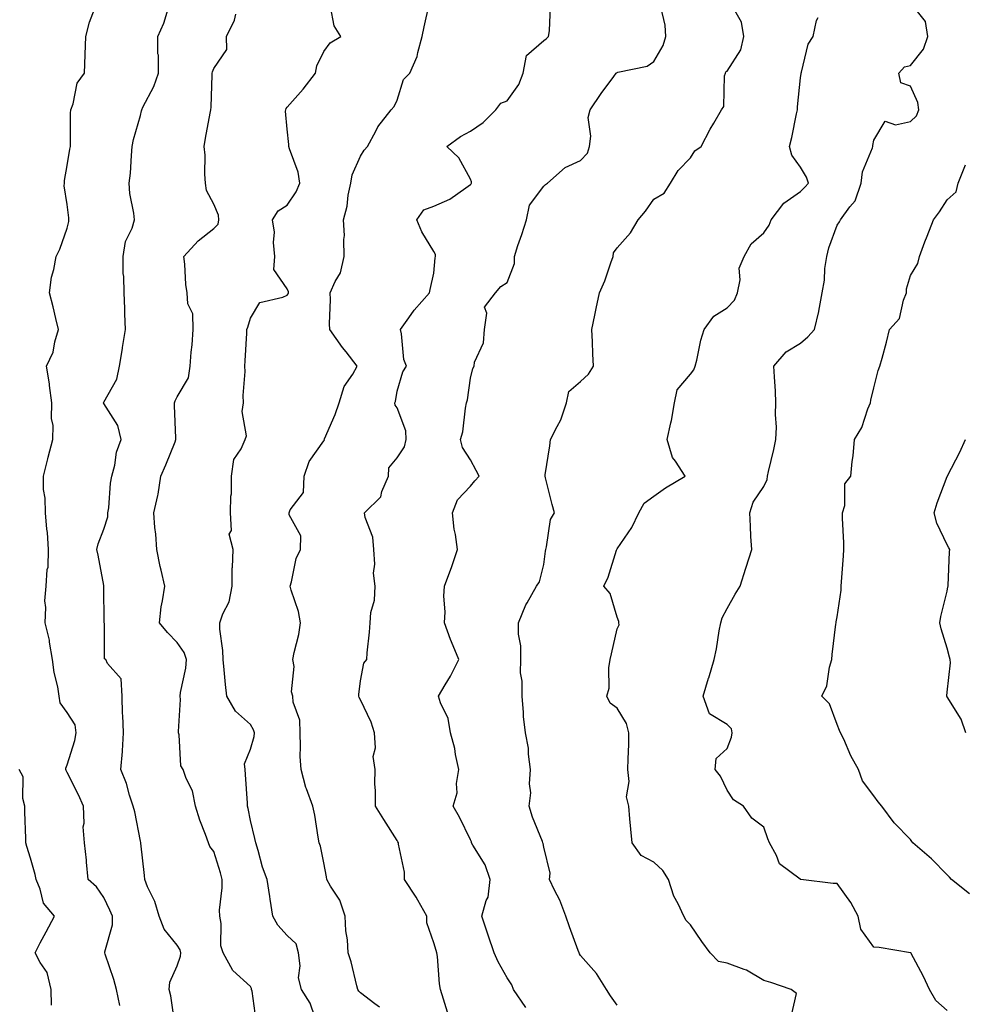
# Model space of a CAD drawing. Units: inches. Extents: x 1039763 to 1042403, y 7218698 to 7221338.
# Drawn here: x 1040085 to 1040343, y 7220518 to 7220786 of the extents above; entities that cross this region are included whole.
import ezdxf

# ---------------------------------------------------------------- set-up
doc = ezdxf.new("R2010")
doc.units = ezdxf.units.IN
doc.header["$MEASUREMENT"] = 0
doc.layers.add('Contour_10397218', color=7, linetype='Continuous', true_color=0xde8826)

msp = doc.modelspace()

# ---------------------------------------------------------------- linework, layer by layer
at = {"layer": 'Contour_10397218'}
for points in [[(1040338.05, 7220516.14, 2879), (1040334.98, 7220518.85, 2879), (1040333.21, 7220521.92, 2879), (1040331.59, 7220525.46, 2879), (1040328.09, 7220531.88, 2879), (1040328.07, 7220531.92, 2879), (1040328.07, 7220531.94, 2879), (1040328.03, 7220531.94, 2879), (1040319.48, 7220533.35, 2879), (1040318.05, 7220533.42, 2879), (1040314.5, 7220538.37, 2879), (1040313.79, 7220541.92, 2879), (1040311.76, 7220545.63, 2879), (1040308.05, 7220550.83, 2879), (1040306.96, 7220550.83, 2879), (1040298.15, 7220551.92, 2879), (1040298.07, 7220551.94, 2879), (1040298.05, 7220551.94, 2879), (1040297.97, 7220552, 2879), (1040292.33, 7220556.2, 2879), (1040291.51, 7220558.46, 2879), (1040289.59, 7220561.92, 2879), (1040289.16, 7220563.03, 2879), (1040288.05, 7220566.14, 2879), (1040284.77, 7220568.64, 2879), (1040282.5, 7220571.92, 2879), (1040279.81, 7220573.68, 2879), (1040278.05, 7220576.28, 2879), (1040276.21, 7220580.08, 2879), (1040274.75, 7220581.92, 2879), (1040275.02, 7220584.95, 2879), (1040278.05, 7220587.64, 2879), (1040279.24, 7220590.73, 2879), (1040279.4, 7220591.92, 2879), (1040279.18, 7220593.05, 2879), (1040278.05, 7220594.19, 2879), (1040273.23, 7220597.1, 2879), (1040271.51, 7220601.92, 2879), (1040272.97, 7220606.84, 2879), (1040273.01, 7220606.96, 2879), (1040274.48, 7220611.92, 2879), (1040275.16, 7220614.81, 2879), (1040275.84, 7220619.71, 2879), (1040276.29, 7220621.92, 2879), (1040276.72, 7220623.25, 2879), (1040278.05, 7220625.87, 2879), (1040280.26, 7220629.71, 2879), (1040281.57, 7220631.92, 2879), (1040283.13, 7220636.84, 2879), (1040283.21, 7220637.08, 2879), (1040284.73, 7220641.92, 2879), (1040284.53, 7220645.44, 2879), (1040284.42, 7220648.29, 2879), (1040284.2, 7220651.92, 2879), (1040285.14, 7220654.83, 2879), (1040288.05, 7220659.15, 2879), (1040288.93, 7220661.04, 2879), (1040289.05, 7220661.92, 2879), (1040289.34, 7220663.21, 2879), (1040290.73, 7220669.24, 2879), (1040291.31, 7220671.92, 2879), (1040291.45, 7220675.32, 2879), (1040291.19, 7220678.78, 2879), (1040291.35, 7220681.92, 2879), (1040291.25, 7220685.12, 2879), (1040290.9, 7220689.07, 2879), (1040290.8, 7220691.92, 2879), (1040294.14, 7220695.83, 2879), (1040298.05, 7220698.21, 2879), (1040300, 7220699.97, 2879), (1040301.82, 7220701.92, 2879), (1040303.03, 7220706.9, 2879), (1040303.05, 7220706.92, 2879), (1040303.97, 7220711.92, 2879), (1040304.57, 7220715.4, 2879), (1040304.71, 7220718.58, 2879), (1040305.18, 7220721.92, 2879), (1040305.73, 7220724.24, 2879), (1040308.05, 7220730.42, 2879), (1040308.64, 7220731.33, 2879), (1040308.95, 7220731.92, 2879), (1040311.51, 7220735.38, 2879), (1040312.91, 7220737.06, 2879), (1040314.61, 7220741.92, 2879), (1040314.96, 7220745.01, 2879), (1040317.66, 7220751.53, 2879), (1040317.74, 7220751.92, 2879), (1040317.8, 7220752.17, 2879), (1040318.05, 7220753.6, 2879), (1040321.16, 7220758.81, 2879), (1040323.93, 7220757.8, 2879), (1040328.05, 7220758.72, 2879), (1040329.71, 7220760.26, 2879), (1040330.3, 7220761.92, 2879), (1040330.06, 7220763.93, 2879), (1040328.05, 7220768.35, 2879), (1040325.41, 7220769.28, 2879), (1040324.87, 7220771.92, 2879), (1040326.37, 7220773.6, 2879), (1040328.05, 7220773.95, 2879), (1040331.53, 7220778.44, 2879), (1040332.74, 7220781.92, 2879), (1040332.09, 7220785.96, 2879), (1040328.05, 7220791.12, 2879)], [(1040112.44, 7220517.53, 2888), (1040111.49, 7220521.92, 2888), (1040110.76, 7220524.63, 2888), (1040108.44, 7220531.53, 2888), (1040108.32, 7220531.92, 2888), (1040108.34, 7220532.21, 2888), (1040110.41, 7220539.56, 2888), (1040110.47, 7220541.92, 2888), (1040109.71, 7220543.58, 2888), (1040108.05, 7220546.98, 2888), (1040106.06, 7220549.93, 2888), (1040103.83, 7220551.92, 2888), (1040103.36, 7220556.61, 2888), (1040103.34, 7220557.21, 2888), (1040102.78, 7220561.92, 2888), (1040102.39, 7220566.26, 2888), (1040102.7, 7220567.27, 2888), (1040102.5, 7220571.92, 2888), (1040101.16, 7220575.03, 2888), (1040098.05, 7220581.14, 2888), (1040097.78, 7220581.65, 2888), (1040097.72, 7220581.92, 2888), (1040097.7, 7220582.27, 2888), (1040098.05, 7220583.15, 2888), (1040100.14, 7220589.83, 2888), (1040100.57, 7220591.92, 2888), (1040100.26, 7220594.13, 2888), (1040098.05, 7220597.49, 2888), (1040096.19, 7220600.06, 2888), (1040095.9, 7220601.92, 2888), (1040095.49, 7220604.48, 2888), (1040094.51, 7220608.38, 2888), (1040094.07, 7220611.92, 2888), (1040093.28, 7220616.69, 2888), (1040093.3, 7220617.17, 2888), (1040092.05, 7220621.92, 2888), (1040092.27, 7220626.14, 2888), (1040092.01, 7220627.96, 2888), (1040092.33, 7220631.92, 2888), (1040092.6, 7220636.47, 2888), (1040092.85, 7220637.12, 2888), (1040092.99, 7220641.92, 2888), (1040092.7, 7220646.57, 2888), (1040092.5, 7220647.47, 2888), (1040092.13, 7220651.92, 2888), (1040092.07, 7220655.94, 2888), (1040091.66, 7220658.31, 2888), (1040091.62, 7220661.92, 2888), (1040092.76, 7220666.63, 2888), (1040092.85, 7220667.12, 2888), (1040094.14, 7220671.92, 2888), (1040094.24, 7220675.73, 2888), (1040093.79, 7220677.66, 2888), (1040093.87, 7220681.92, 2888), (1040093.28, 7220686.69, 2888), (1040093.3, 7220687.17, 2888), (1040092.41, 7220691.92, 2888), (1040094.22, 7220695.75, 2888), (1040094.69, 7220698.56, 2888), (1040095.75, 7220701.92, 2888), (1040094.98, 7220704.99, 2888), (1040094.24, 7220708.11, 2888), (1040093.26, 7220711.92, 2888), (1040093.77, 7220716.2, 2888), (1040094.48, 7220718.35, 2888), (1040095.1, 7220721.92, 2888), (1040096.06, 7220723.91, 2888), (1040098.05, 7220729.56, 2888), (1040098.52, 7220731.45, 2888), (1040098.56, 7220731.92, 2888), (1040098.54, 7220732.41, 2888), (1040098.05, 7220736.04, 2888), (1040097.29, 7220741.16, 2888), (1040097.33, 7220741.92, 2888), (1040097.37, 7220742.6, 2888), (1040098.05, 7220746.72, 2888), (1040098.83, 7220751.14, 2888), (1040098.95, 7220751.92, 2888), (1040098.99, 7220752.86, 2888), (1040099.01, 7220760.96, 2888), (1040099.05, 7220761.92, 2888), (1040099.67, 7220763.54, 2888), (1040100.84, 7220769.13, 2888), (1040102.78, 7220771.92, 2888), (1040102.99, 7220776.86, 2888), (1040103.01, 7220776.96, 2888), (1040103.13, 7220781.92, 2888), (1040104.18, 7220785.79, 2888), (1040105.49, 7220789.36, 2888)], [(1040127.42, 7220512.55, 2887), (1040126.31, 7220520.18, 2887), (1040125.88, 7220521.92, 2887), (1040126.1, 7220523.87, 2887), (1040128.05, 7220528.33, 2887), (1040129.01, 7220530.96, 2887), (1040129.09, 7220531.92, 2887), (1040128.89, 7220532.76, 2887), (1040128.05, 7220533.97, 2887), (1040124.53, 7220538.4, 2887), (1040123.15, 7220541.92, 2887), (1040122, 7220545.87, 2887), (1040120.02, 7220549.95, 2887), (1040119.24, 7220551.92, 2887), (1040119.12, 7220552.99, 2887), (1040118.17, 7220561.8, 2887), (1040118.15, 7220561.92, 2887), (1040118.13, 7220562, 2887), (1040118.05, 7220562.35, 2887), (1040116.49, 7220570.36, 2887), (1040116.06, 7220571.92, 2887), (1040115.08, 7220574.89, 2887), (1040114.24, 7220578.11, 2887), (1040112.74, 7220581.92, 2887), (1040113.13, 7220586.84, 2887), (1040113.13, 7220587, 2887), (1040113.44, 7220591.92, 2887), (1040113.26, 7220596.71, 2887), (1040113.19, 7220597.06, 2887), (1040113.07, 7220601.92, 2887), (1040112.82, 7220606.69, 2887), (1040109.09, 7220610.88, 2887), (1040108.62, 7220611.92, 2887), (1040108.23, 7220612.1, 2887), (1040108.21, 7220621.76, 2887), (1040108.15, 7220621.92, 2887), (1040108.15, 7220622.02, 2887), (1040108.09, 7220631.88, 2887), (1040108.09, 7220631.96, 2887), (1040108.05, 7220632.12, 2887), (1040106.53, 7220640.4, 2887), (1040106.17, 7220641.92, 2887), (1040106.49, 7220643.48, 2887), (1040108.05, 7220647.51, 2887), (1040109.12, 7220650.85, 2887), (1040109.2, 7220651.92, 2887), (1040109.42, 7220653.29, 2887), (1040109.92, 7220660.05, 2887), (1040110.28, 7220661.92, 2887), (1040111.06, 7220664.93, 2887), (1040111.49, 7220668.48, 2887), (1040112.82, 7220671.92, 2887), (1040111.92, 7220675.79, 2887), (1040108.05, 7220681.74, 2887), (1040108.01, 7220681.88, 2887), (1040107.99, 7220681.92, 2887), (1040107.99, 7220681.98, 2887), (1040108.05, 7220682.13, 2887), (1040111.59, 7220688.38, 2887), (1040112.31, 7220691.92, 2887), (1040113.15, 7220696.82, 2887), (1040113.19, 7220697.06, 2887), (1040113.95, 7220701.92, 2887), (1040113.77, 7220706.2, 2887), (1040113.83, 7220707.7, 2887), (1040113.62, 7220711.92, 2887), (1040113.52, 7220716.45, 2887), (1040113.38, 7220717.25, 2887), (1040113.3, 7220721.92, 2887), (1040113.99, 7220725.98, 2887), (1040115.76, 7220729.63, 2887), (1040116.43, 7220731.92, 2887), (1040116.29, 7220733.68, 2887), (1040115.18, 7220739.05, 2887), (1040115.02, 7220741.92, 2887), (1040115.34, 7220744.63, 2887), (1040115.57, 7220749.44, 2887), (1040115.84, 7220751.92, 2887), (1040116.19, 7220753.78, 2887), (1040118.05, 7220760.32, 2887), (1040118.38, 7220761.59, 2887), (1040118.44, 7220761.92, 2887), (1040118.73, 7220762.6, 2887), (1040121.74, 7220768.23, 2887), (1040122.95, 7220771.92, 2887), (1040122.95, 7220776.82, 2887), (1040122.84, 7220777.13, 2887), (1040122.82, 7220781.92, 2887), (1040124.44, 7220785.53, 2887), (1040125.57, 7220789.44, 2887)], [(1040165.57, 7220514.4, 2885), (1040164.32, 7220518.19, 2885), (1040162.01, 7220521.92, 2885), (1040161.17, 7220525.05, 2885), (1040161.62, 7220528.35, 2885), (1040161.12, 7220531.92, 2885), (1040160.47, 7220534.34, 2885), (1040158.05, 7220536.67, 2885), (1040155.55, 7220539.42, 2885), (1040154.12, 7220541.92, 2885), (1040153.44, 7220546.53, 2885), (1040153.38, 7220547.25, 2885), (1040152.62, 7220551.92, 2885), (1040151.37, 7220555.24, 2885), (1040150.16, 7220559.81, 2885), (1040149.5, 7220561.92, 2885), (1040149.24, 7220563.11, 2885), (1040148.05, 7220568.01, 2885), (1040147.39, 7220571.26, 2885), (1040147.25, 7220571.92, 2885), (1040147.21, 7220572.76, 2885), (1040146.66, 7220580.53, 2885), (1040146.6, 7220581.92, 2885), (1040146.47, 7220583.5, 2885), (1040148.05, 7220587.47, 2885), (1040149.05, 7220590.92, 2885), (1040149.18, 7220591.92, 2885), (1040148.89, 7220592.76, 2885), (1040148.05, 7220594.22, 2885), (1040143.99, 7220597.86, 2885), (1040141.64, 7220601.92, 2885), (1040141.27, 7220605.14, 2885), (1040140.9, 7220609.07, 2885), (1040140.59, 7220611.92, 2885), (1040140.51, 7220614.38, 2885), (1040139.73, 7220620.24, 2885), (1040139.69, 7220621.92, 2885), (1040140.49, 7220624.36, 2885), (1040142.27, 7220627.7, 2885), (1040143.03, 7220631.92, 2885), (1040143.07, 7220636.9, 2885), (1040143.17, 7220637.04, 2885), (1040143.38, 7220641.92, 2885), (1040142.27, 7220646.14, 2885), (1040142.85, 7220647.12, 2885), (1040142.64, 7220651.92, 2885), (1040142.66, 7220656.53, 2885), (1040142.84, 7220657.13, 2885), (1040142.85, 7220661.92, 2885), (1040143.48, 7220666.49, 2885), (1040145.55, 7220669.42, 2885), (1040146.57, 7220671.92, 2885), (1040147.01, 7220672.96, 2885), (1040145.76, 7220679.63, 2885), (1040146.16, 7220681.92, 2885), (1040146.06, 7220683.91, 2885), (1040146.62, 7220690.49, 2885), (1040146.53, 7220691.92, 2885), (1040146.57, 7220693.4, 2885), (1040147.07, 7220700.94, 2885), (1040147.09, 7220701.92, 2885), (1040147.37, 7220702.6, 2885), (1040148.05, 7220705.06, 2885), (1040150.65, 7220709.32, 2885), (1040156.88, 7220710.75, 2885), (1040158.05, 7220711.33, 2885), (1040158.3, 7220711.67, 2885), (1040158.38, 7220711.92, 2885), (1040158.4, 7220712.27, 2885), (1040158.05, 7220713.03, 2885), (1040154.44, 7220718.31, 2885), (1040154.71, 7220721.92, 2885), (1040154.32, 7220725.65, 2885), (1040154.65, 7220728.52, 2885), (1040154.07, 7220731.92, 2885), (1040155.61, 7220734.36, 2885), (1040158.05, 7220735.92, 2885), (1040160.47, 7220739.5, 2885), (1040161.47, 7220741.92, 2885), (1040161.02, 7220744.89, 2885), (1040158.69, 7220751.28, 2885), (1040158.56, 7220751.92, 2885), (1040158.52, 7220752.39, 2885), (1040158.05, 7220756.57, 2885), (1040157.64, 7220761.51, 2885), (1040157.66, 7220761.92, 2885), (1040157.76, 7220762.21, 2885), (1040158.05, 7220762.6, 2885), (1040162.41, 7220767.56, 2885), (1040165.82, 7220771.92, 2885), (1040166.12, 7220773.85, 2885), (1040168.05, 7220777.78, 2885), (1040169.79, 7220780.18, 2885), (1040172.68, 7220781.92, 2885), (1040170.92, 7220784.79, 2885), (1040169.91, 7220790.06, 2885)], [(1040183.25, 7220517.12, 2884), (1040181.96, 7220518.01, 2884), (1040178.05, 7220521, 2884), (1040177.58, 7220521.45, 2884), (1040177.37, 7220521.92, 2884), (1040177.09, 7220522.88, 2884), (1040175.55, 7220529.42, 2884), (1040174.73, 7220531.92, 2884), (1040174.53, 7220535.44, 2884), (1040174.07, 7220537.94, 2884), (1040173.91, 7220541.92, 2884), (1040172.41, 7220546.28, 2884), (1040169.89, 7220550.08, 2884), (1040168.87, 7220551.92, 2884), (1040168.79, 7220552.66, 2884), (1040168.05, 7220556.49, 2884), (1040167.17, 7220561.04, 2884), (1040166.8, 7220561.92, 2884), (1040166.47, 7220563.5, 2884), (1040165.61, 7220569.48, 2884), (1040165.02, 7220571.92, 2884), (1040163.36, 7220576.61, 2884), (1040163.17, 7220577.04, 2884), (1040161.84, 7220581.92, 2884), (1040161.6, 7220585.47, 2884), (1040161.74, 7220588.23, 2884), (1040161.57, 7220591.92, 2884), (1040161.47, 7220595.34, 2884), (1040159.71, 7220600.26, 2884), (1040159.63, 7220601.92, 2884), (1040159.26, 7220603.13, 2884), (1040159.94, 7220610.03, 2884), (1040159.65, 7220611.92, 2884), (1040160, 7220613.87, 2884), (1040161.25, 7220618.72, 2884), (1040161.74, 7220621.92, 2884), (1040161.17, 7220625.05, 2884), (1040159.16, 7220630.81, 2884), (1040158.89, 7220631.92, 2884), (1040159.28, 7220633.15, 2884), (1040160.53, 7220639.44, 2884), (1040161.68, 7220641.92, 2884), (1040161.76, 7220645.63, 2884), (1040158.6, 7220651.37, 2884), (1040158.64, 7220651.92, 2884), (1040158.85, 7220652.72, 2884), (1040162.5, 7220657.47, 2884), (1040162.72, 7220661.92, 2884), (1040164.05, 7220665.92, 2884), (1040168.05, 7220671.61, 2884), (1040168.21, 7220671.76, 2884), (1040168.19, 7220671.92, 2884), (1040168.28, 7220672.15, 2884), (1040171.16, 7220678.81, 2884), (1040172.21, 7220681.92, 2884), (1040173.58, 7220686.39, 2884), (1040175.94, 7220689.81, 2884), (1040177.13, 7220691.92, 2884), (1040174.12, 7220695.85, 2884), (1040173.19, 7220697.06, 2884), (1040169.67, 7220701.92, 2884), (1040169.61, 7220703.48, 2884), (1040169.87, 7220710.1, 2884), (1040169.81, 7220711.92, 2884), (1040171.14, 7220715.01, 2884), (1040172.56, 7220717.41, 2884), (1040173.64, 7220721.92, 2884), (1040173.48, 7220726.49, 2884), (1040173.69, 7220727.56, 2884), (1040173.44, 7220731.92, 2884), (1040174.38, 7220735.59, 2884), (1040174.71, 7220738.58, 2884), (1040175.39, 7220741.92, 2884), (1040175.8, 7220744.17, 2884), (1040178.05, 7220749.28, 2884), (1040179.05, 7220750.92, 2884), (1040179.98, 7220751.92, 2884), (1040182.21, 7220756.08, 2884), (1040182.74, 7220757.23, 2884), (1040186.41, 7220761.92, 2884), (1040187.21, 7220762.76, 2884), (1040188.05, 7220764.56, 2884), (1040189.81, 7220770.16, 2884), (1040191.47, 7220771.92, 2884), (1040193.54, 7220776.43, 2884), (1040193.66, 7220777.53, 2884), (1040194.87, 7220781.92, 2884), (1040195.41, 7220784.56, 2884), (1040196.76, 7220790.63, 2884)], [(1040201.82, 7220515.69, 2883), (1040200.67, 7220519.3, 2883), (1040199.91, 7220521.92, 2883), (1040199.61, 7220523.48, 2883), (1040199.03, 7220530.94, 2883), (1040198.87, 7220531.92, 2883), (1040198.71, 7220532.58, 2883), (1040198.05, 7220534.65, 2883), (1040196.19, 7220540.06, 2883), (1040196.16, 7220541.92, 2883), (1040193.73, 7220546.24, 2883), (1040193.26, 7220547.13, 2883), (1040190.04, 7220551.92, 2883), (1040190.02, 7220553.89, 2883), (1040188.42, 7220561.55, 2883), (1040188.42, 7220561.92, 2883), (1040188.28, 7220562.15, 2883), (1040188.05, 7220562.56, 2883), (1040184.42, 7220568.29, 2883), (1040182.11, 7220571.92, 2883), (1040182.19, 7220576.06, 2883), (1040181.98, 7220577.99, 2883), (1040182.05, 7220581.92, 2883), (1040181.55, 7220585.42, 2883), (1040182.15, 7220587.82, 2883), (1040181.86, 7220591.92, 2883), (1040181, 7220594.87, 2883), (1040178.05, 7220600.88, 2883), (1040177.68, 7220601.55, 2883), (1040177.62, 7220601.92, 2883), (1040177.58, 7220602.39, 2883), (1040178.05, 7220606.12, 2883), (1040179.01, 7220610.96, 2883), (1040179.79, 7220611.92, 2883), (1040179.89, 7220613.76, 2883), (1040180.55, 7220619.42, 2883), (1040180.67, 7220621.92, 2883), (1040180.92, 7220624.79, 2883), (1040181.86, 7220628.11, 2883), (1040182.09, 7220631.92, 2883), (1040181.59, 7220635.46, 2883), (1040182, 7220637.97, 2883), (1040181.66, 7220641.92, 2883), (1040181.41, 7220645.28, 2883), (1040179.3, 7220650.67, 2883), (1040179.12, 7220651.92, 2883), (1040183.64, 7220656.33, 2883), (1040183.91, 7220657.78, 2883), (1040185.69, 7220661.92, 2883), (1040185.76, 7220664.21, 2883), (1040188.05, 7220666.98, 2883), (1040190.06, 7220669.91, 2883), (1040190.55, 7220671.92, 2883), (1040190.45, 7220674.32, 2883), (1040188.05, 7220680.57, 2883), (1040187.48, 7220681.35, 2883), (1040187.46, 7220681.92, 2883), (1040187.62, 7220682.35, 2883), (1040188.05, 7220685.18, 2883), (1040189.57, 7220690.4, 2883), (1040190.59, 7220691.92, 2883), (1040189.89, 7220693.76, 2883), (1040189.22, 7220700.75, 2883), (1040188.93, 7220701.92, 2883), (1040191.25, 7220705.12, 2883), (1040192.72, 7220707.25, 2883), (1040196.84, 7220711.92, 2883), (1040197.09, 7220712.88, 2883), (1040198.05, 7220717.31, 2883), (1040198.46, 7220721.51, 2883), (1040198.5, 7220721.92, 2883), (1040198.52, 7220722.39, 2883), (1040198.05, 7220723.25, 2883), (1040194.75, 7220728.62, 2883), (1040193.44, 7220731.92, 2883), (1040195.32, 7220734.65, 2883), (1040198.05, 7220735.61, 2883), (1040202.46, 7220737.51, 2883), (1040206.78, 7220740.65, 2883), (1040208.05, 7220741.49, 2883), (1040208.25, 7220741.72, 2883), (1040208.3, 7220741.92, 2883), (1040208.34, 7220742.21, 2883), (1040208.05, 7220742.97, 2883), (1040204.89, 7220748.76, 2883), (1040201.62, 7220751.92, 2883), (1040205.32, 7220754.65, 2883), (1040208.05, 7220756.1, 2883), (1040211.55, 7220758.42, 2883), (1040214.94, 7220761.92, 2883), (1040216.29, 7220763.68, 2883), (1040218.05, 7220764.32, 2883), (1040221.19, 7220768.78, 2883), (1040222.42, 7220771.92, 2883), (1040223.28, 7220776.69, 2883), (1040228.05, 7220780.77, 2883), (1040228.71, 7220781.26, 2883), (1040229.34, 7220781.92, 2883), (1040229.59, 7220783.46, 2883), (1040229.85, 7220790.12, 2883)], [(1040223.11, 7220516.98, 2882), (1040219.79, 7220521.92, 2882), (1040219.28, 7220523.15, 2882), (1040218.05, 7220525.05, 2882), (1040215.61, 7220529.48, 2882), (1040214.48, 7220531.92, 2882), (1040212.89, 7220536.76, 2882), (1040212.72, 7220537.25, 2882), (1040211.14, 7220541.92, 2882), (1040212.31, 7220546.18, 2882), (1040212.84, 7220547.13, 2882), (1040213.44, 7220551.92, 2882), (1040212.03, 7220555.9, 2882), (1040208.67, 7220561.3, 2882), (1040208.34, 7220561.92, 2882), (1040208.28, 7220562.15, 2882), (1040208.05, 7220562.74, 2882), (1040205.02, 7220568.89, 2882), (1040203.32, 7220571.92, 2882), (1040204.44, 7220575.53, 2882), (1040204.22, 7220578.09, 2882), (1040204.85, 7220581.92, 2882), (1040203.97, 7220586, 2882), (1040203.77, 7220587.64, 2882), (1040202.6, 7220591.92, 2882), (1040201.98, 7220595.85, 2882), (1040199.91, 7220600.06, 2882), (1040199.36, 7220601.92, 2882), (1040201.14, 7220605.01, 2882), (1040202.58, 7220607.39, 2882), (1040204.83, 7220611.92, 2882), (1040202.84, 7220616.71, 2882), (1040202.62, 7220617.35, 2882), (1040200.96, 7220621.92, 2882), (1040201.1, 7220624.97, 2882), (1040200.75, 7220629.22, 2882), (1040200.92, 7220631.92, 2882), (1040202.7, 7220636.57, 2882), (1040202.91, 7220637.06, 2882), (1040204.5, 7220641.92, 2882), (1040203.95, 7220646.02, 2882), (1040203.62, 7220647.49, 2882), (1040203.15, 7220651.92, 2882), (1040204.5, 7220655.47, 2882), (1040208.05, 7220659.26, 2882), (1040209.26, 7220660.71, 2882), (1040210.45, 7220661.92, 2882), (1040209.63, 7220663.5, 2882), (1040208.05, 7220666.43, 2882), (1040205.9, 7220669.77, 2882), (1040205.32, 7220671.92, 2882), (1040205.94, 7220674.03, 2882), (1040206.66, 7220680.53, 2882), (1040206.96, 7220681.92, 2882), (1040207.23, 7220682.74, 2882), (1040208.05, 7220688.7, 2882), (1040208.69, 7220691.28, 2882), (1040209.03, 7220691.92, 2882), (1040209.16, 7220693.03, 2882), (1040211.64, 7220698.33, 2882), (1040211.84, 7220701.92, 2882), (1040212.54, 7220706.41, 2882), (1040211.9, 7220708.07, 2882), (1040214.89, 7220711.92, 2882), (1040216.31, 7220713.66, 2882), (1040218.05, 7220714.75, 2882), (1040220.04, 7220719.93, 2882), (1040220.02, 7220721.92, 2882), (1040221, 7220724.87, 2882), (1040222.07, 7220727.9, 2882), (1040223.3, 7220731.92, 2882), (1040224.12, 7220735.85, 2882), (1040228.05, 7220741.08, 2882), (1040228.48, 7220741.49, 2882), (1040229.01, 7220741.92, 2882), (1040233.85, 7220746.12, 2882), (1040238.05, 7220748.09, 2882), (1040239.92, 7220750.05, 2882), (1040240.47, 7220751.92, 2882), (1040240.84, 7220754.71, 2882), (1040240.18, 7220759.79, 2882), (1040240.69, 7220761.92, 2882), (1040243.67, 7220766.3, 2882), (1040247.11, 7220770.98, 2882), (1040247.8, 7220771.92, 2882), (1040247.95, 7220772.02, 2882), (1040248.05, 7220772.06, 2882), (1040248.26, 7220772.13, 2882), (1040256.21, 7220773.76, 2882), (1040258.05, 7220775.05, 2882), (1040260.57, 7220779.4, 2882), (1040261.27, 7220781.92, 2882), (1040261.1, 7220784.97, 2882), (1040259.94, 7220790.03, 2882)], [(1040248.05, 7220517.62, 2881), (1040246.27, 7220520.14, 2881), (1040245.18, 7220521.92, 2881), (1040242.37, 7220526.24, 2881), (1040238.05, 7220531.16, 2881), (1040237.76, 7220531.63, 2881), (1040237.66, 7220531.92, 2881), (1040237.44, 7220532.53, 2881), (1040235.08, 7220538.95, 2881), (1040234.07, 7220541.92, 2881), (1040232.41, 7220546.28, 2881), (1040230.98, 7220548.99, 2881), (1040229.59, 7220551.92, 2881), (1040229.79, 7220553.66, 2881), (1040228.05, 7220560.71, 2881), (1040227.85, 7220561.72, 2881), (1040227.8, 7220561.92, 2881), (1040227.66, 7220562.31, 2881), (1040225, 7220568.87, 2881), (1040224.05, 7220571.92, 2881), (1040224.46, 7220575.51, 2881), (1040224.12, 7220577.99, 2881), (1040224.4, 7220581.92, 2881), (1040223.83, 7220586.14, 2881), (1040223.83, 7220587.7, 2881), (1040223.03, 7220591.92, 2881), (1040222.5, 7220596.37, 2881), (1040222.54, 7220597.43, 2881), (1040222.15, 7220601.92, 2881), (1040222.15, 7220606.02, 2881), (1040221.72, 7220608.25, 2881), (1040221.74, 7220611.92, 2881), (1040221.78, 7220615.65, 2881), (1040221.12, 7220618.85, 2881), (1040221.16, 7220621.92, 2881), (1040223.15, 7220626.82, 2881), (1040223.48, 7220627.35, 2881), (1040226.02, 7220631.92, 2881), (1040226.84, 7220633.13, 2881), (1040228.05, 7220637.82, 2881), (1040228.46, 7220641.51, 2881), (1040228.56, 7220641.92, 2881), (1040228.79, 7220642.66, 2881), (1040229.89, 7220650.08, 2881), (1040230.94, 7220651.92, 2881), (1040230.35, 7220654.22, 2881), (1040228.52, 7220661.45, 2881), (1040228.4, 7220661.92, 2881), (1040228.44, 7220662.31, 2881), (1040229.71, 7220670.26, 2881), (1040229.83, 7220671.92, 2881), (1040231.64, 7220675.51, 2881), (1040232.7, 7220677.27, 2881), (1040234.22, 7220681.92, 2881), (1040234.89, 7220685.08, 2881), (1040238.05, 7220687.76, 2881), (1040240.2, 7220689.77, 2881), (1040241.62, 7220691.92, 2881), (1040241.43, 7220695.3, 2881), (1040241.35, 7220698.62, 2881), (1040241.17, 7220701.92, 2881), (1040241.98, 7220705.85, 2881), (1040242.31, 7220707.66, 2881), (1040243.25, 7220711.92, 2881), (1040244.69, 7220715.28, 2881), (1040246.29, 7220720.16, 2881), (1040246.94, 7220721.92, 2881), (1040247.07, 7220722.9, 2881), (1040248.05, 7220724.24, 2881), (1040251.64, 7220728.33, 2881), (1040253.81, 7220731.92, 2881), (1040255.75, 7220734.22, 2881), (1040258.05, 7220737.55, 2881), (1040260.84, 7220739.13, 2881), (1040262.6, 7220741.92, 2881), (1040264.65, 7220745.32, 2881), (1040268.05, 7220748.83, 2881), (1040269.26, 7220750.71, 2881), (1040270.96, 7220751.92, 2881), (1040273.38, 7220756.59, 2881), (1040274.36, 7220758.23, 2881), (1040276.49, 7220761.92, 2881), (1040277.15, 7220762.82, 2881), (1040277.33, 7220771.2, 2881), (1040277.56, 7220771.92, 2881), (1040277.72, 7220772.25, 2881), (1040278.05, 7220772.47, 2881), (1040281.72, 7220778.25, 2881), (1040282.56, 7220781.92, 2881), (1040281.94, 7220785.81, 2881), (1040279.07, 7220790.9, 2881)], [(1040149.59, 7220513.46, 2886), (1040148.5, 7220521.47, 2886), (1040148.38, 7220521.92, 2886), (1040148.34, 7220522.21, 2886), (1040148.05, 7220522.74, 2886), (1040143.21, 7220527.08, 2886), (1040140.57, 7220531.92, 2886), (1040139.98, 7220533.85, 2886), (1040140.06, 7220539.91, 2886), (1040139.69, 7220541.92, 2886), (1040139.65, 7220543.52, 2886), (1040140.34, 7220549.63, 2886), (1040140.3, 7220551.92, 2886), (1040139.85, 7220553.72, 2886), (1040138.05, 7220559.56, 2886), (1040137.01, 7220560.88, 2886), (1040136.62, 7220561.92, 2886), (1040135.82, 7220564.15, 2886), (1040134.26, 7220568.13, 2886), (1040133.07, 7220571.92, 2886), (1040132.21, 7220576.08, 2886), (1040130.53, 7220579.44, 2886), (1040129.69, 7220581.92, 2886), (1040129.05, 7220582.92, 2886), (1040128.62, 7220591.35, 2886), (1040128.44, 7220591.92, 2886), (1040128.4, 7220592.27, 2886), (1040128.99, 7220600.98, 2886), (1040128.91, 7220601.92, 2886), (1040129.01, 7220602.88, 2886), (1040130.39, 7220609.58, 2886), (1040130.57, 7220611.92, 2886), (1040129.98, 7220613.85, 2886), (1040128.05, 7220616.59, 2886), (1040125.43, 7220619.3, 2886), (1040123.21, 7220621.92, 2886), (1040123.69, 7220626.28, 2886), (1040124.1, 7220627.97, 2886), (1040124.67, 7220631.92, 2886), (1040123.71, 7220636.26, 2886), (1040123.46, 7220637.33, 2886), (1040122.48, 7220641.92, 2886), (1040122.27, 7220646.14, 2886), (1040122, 7220647.97, 2886), (1040121.74, 7220651.92, 2886), (1040122.76, 7220656.63, 2886), (1040122.91, 7220657.06, 2886), (1040123.62, 7220661.92, 2886), (1040124.94, 7220665.03, 2886), (1040127.48, 7220671.35, 2886), (1040127.72, 7220671.92, 2886), (1040127.7, 7220672.27, 2886), (1040127.37, 7220681.24, 2886), (1040127.37, 7220681.92, 2886), (1040127.48, 7220682.49, 2886), (1040128.05, 7220683.58, 2886), (1040131.17, 7220688.8, 2886), (1040131.57, 7220691.92, 2886), (1040131.86, 7220695.73, 2886), (1040132.19, 7220697.78, 2886), (1040132.44, 7220701.92, 2886), (1040132.33, 7220706.2, 2886), (1040130.98, 7220708.99, 2886), (1040130.76, 7220711.92, 2886), (1040130.39, 7220714.26, 2886), (1040130.2, 7220719.77, 2886), (1040129.92, 7220721.92, 2886), (1040133.81, 7220726.16, 2886), (1040138.05, 7220729.48, 2886), (1040139.26, 7220730.71, 2886), (1040139.44, 7220731.92, 2886), (1040139.32, 7220733.19, 2886), (1040138.05, 7220736.18, 2886), (1040136.02, 7220739.89, 2886), (1040135.8, 7220741.92, 2886), (1040135.61, 7220744.36, 2886), (1040135.69, 7220749.56, 2886), (1040135.43, 7220751.92, 2886), (1040135.78, 7220754.19, 2886), (1040137.11, 7220760.98, 2886), (1040137.27, 7220761.92, 2886), (1040137.37, 7220762.6, 2886), (1040137.58, 7220771.45, 2886), (1040137.64, 7220771.92, 2886), (1040137.74, 7220772.23, 2886), (1040138.05, 7220773.21, 2886), (1040141.6, 7220778.37, 2886), (1040141.53, 7220781.92, 2886), (1040143.66, 7220786.31, 2886), (1040144.1, 7220787.97, 2886)], [(1040295.49, 7220514.48, 2880), (1040296.9, 7220520.77, 2880), (1040295.45, 7220521.92, 2880), (1040289.91, 7220523.78, 2880), (1040288.05, 7220524.36, 2880), (1040283.28, 7220527.15, 2880), (1040282.66, 7220527.31, 2880), (1040278.05, 7220529.09, 2880), (1040275.67, 7220529.54, 2880), (1040273.36, 7220531.92, 2880), (1040271.1, 7220534.97, 2880), (1040268.05, 7220539.58, 2880), (1040266.86, 7220540.73, 2880), (1040266.25, 7220541.92, 2880), (1040264.67, 7220545.3, 2880), (1040263.5, 7220547.37, 2880), (1040262, 7220551.92, 2880), (1040260.53, 7220554.4, 2880), (1040258.05, 7220556.61, 2880), (1040254.61, 7220558.48, 2880), (1040252.11, 7220561.92, 2880), (1040251.8, 7220565.67, 2880), (1040251.49, 7220568.48, 2880), (1040251.19, 7220571.92, 2880), (1040250.55, 7220574.42, 2880), (1040251.31, 7220578.66, 2880), (1040250.92, 7220581.92, 2880), (1040251, 7220584.87, 2880), (1040251.19, 7220588.78, 2880), (1040251.27, 7220591.92, 2880), (1040250.61, 7220594.48, 2880), (1040248.05, 7220598.68, 2880), (1040246.14, 7220600.01, 2880), (1040245.22, 7220601.92, 2880), (1040245.88, 7220604.09, 2880), (1040245.75, 7220609.62, 2880), (1040246.17, 7220611.92, 2880), (1040246.53, 7220613.44, 2880), (1040248.05, 7220620.26, 2880), (1040248.56, 7220621.41, 2880), (1040248.5, 7220621.92, 2880), (1040248.46, 7220622.33, 2880), (1040248.05, 7220623.52, 2880), (1040246.1, 7220629.97, 2880), (1040244.42, 7220631.92, 2880), (1040245.57, 7220634.4, 2880), (1040247.89, 7220641.76, 2880), (1040247.95, 7220641.92, 2880), (1040247.99, 7220641.98, 2880), (1040248.05, 7220642.1, 2880), (1040252, 7220647.97, 2880), (1040253.97, 7220651.92, 2880), (1040255.37, 7220654.6, 2880), (1040258.05, 7220656.51, 2880), (1040261.23, 7220658.74, 2880), (1040266.55, 7220661.92, 2880), (1040263.91, 7220666.06, 2880), (1040263.17, 7220667.04, 2880), (1040261.64, 7220671.92, 2880), (1040262.66, 7220676.53, 2880), (1040262.85, 7220677.12, 2880), (1040263.64, 7220681.92, 2880), (1040264.44, 7220685.53, 2880), (1040268.05, 7220689.81, 2880), (1040268.97, 7220691, 2880), (1040269.28, 7220691.92, 2880), (1040269.73, 7220693.6, 2880), (1040270.9, 7220699.07, 2880), (1040271.76, 7220701.92, 2880), (1040274.38, 7220705.59, 2880), (1040278.05, 7220707.86, 2880), (1040280.02, 7220709.95, 2880), (1040280.9, 7220711.92, 2880), (1040281.6, 7220715.47, 2880), (1040281.31, 7220718.66, 2880), (1040282.66, 7220721.92, 2880), (1040284.61, 7220725.36, 2880), (1040288.05, 7220728.33, 2880), (1040289.51, 7220730.46, 2880), (1040290.02, 7220731.92, 2880), (1040293.5, 7220736.47, 2880), (1040298.05, 7220739.63, 2880), (1040299.18, 7220740.79, 2880), (1040300.2, 7220741.92, 2880), (1040299.67, 7220743.54, 2880), (1040298.05, 7220746.28, 2880), (1040295.67, 7220749.54, 2880), (1040295.08, 7220751.92, 2880), (1040295.67, 7220754.3, 2880), (1040296.96, 7220760.83, 2880), (1040297.21, 7220761.92, 2880), (1040297.23, 7220762.74, 2880), (1040298.05, 7220770.61, 2880), (1040298.21, 7220771.76, 2880), (1040298.23, 7220771.92, 2880), (1040298.34, 7220772.21, 2880), (1040300.16, 7220779.81, 2880), (1040301.51, 7220781.92, 2880), (1040302.42, 7220786.3, 2880), (1040302.87, 7220787.1, 2880)], [(1040344.16, 7220548.03, 2878), (1040339.2, 7220551.92, 2878), (1040338.67, 7220552.55, 2878), (1040338.05, 7220553.21, 2878), (1040333.71, 7220557.58, 2878), (1040328.71, 7220561.92, 2878), (1040328.4, 7220562.27, 2878), (1040328.05, 7220562.78, 2878), (1040323.54, 7220567.41, 2878), (1040320.24, 7220571.92, 2878), (1040319.24, 7220573.11, 2878), (1040318.05, 7220574.71, 2878), (1040314.98, 7220578.85, 2878), (1040313.89, 7220581.92, 2878), (1040311.74, 7220585.61, 2878), (1040309.81, 7220590.16, 2878), (1040308.97, 7220591.92, 2878), (1040308.69, 7220592.56, 2878), (1040308.05, 7220594.22, 2878), (1040305.94, 7220599.81, 2878), (1040303.81, 7220601.92, 2878), (1040305.2, 7220604.77, 2878), (1040305.96, 7220609.83, 2878), (1040306.59, 7220611.92, 2878), (1040306.66, 7220613.31, 2878), (1040307.7, 7220621.57, 2878), (1040307.72, 7220621.92, 2878), (1040307.8, 7220622.17, 2878), (1040308.05, 7220623.58, 2878), (1040309.09, 7220630.88, 2878), (1040309.16, 7220631.92, 2878), (1040309.24, 7220633.11, 2878), (1040309.79, 7220640.18, 2878), (1040309.89, 7220641.92, 2878), (1040309.85, 7220643.72, 2878), (1040309.5, 7220650.47, 2878), (1040309.46, 7220651.92, 2878), (1040310.1, 7220653.97, 2878), (1040310.1, 7220659.87, 2878), (1040311.78, 7220661.92, 2878), (1040312.11, 7220665.98, 2878), (1040312.44, 7220667.53, 2878), (1040312.72, 7220671.92, 2878), (1040314.77, 7220675.2, 2878), (1040316.41, 7220680.28, 2878), (1040317.11, 7220681.92, 2878), (1040317.25, 7220682.72, 2878), (1040318.05, 7220686.08, 2878), (1040319.24, 7220690.73, 2878), (1040319.69, 7220691.92, 2878), (1040320.28, 7220694.15, 2878), (1040321.45, 7220698.52, 2878), (1040322.31, 7220701.92, 2878), (1040325.04, 7220704.93, 2878), (1040326.1, 7220709.97, 2878), (1040326.92, 7220711.92, 2878), (1040326.94, 7220713.03, 2878), (1040328.05, 7220716.72, 2878), (1040330.04, 7220719.93, 2878), (1040330.47, 7220721.92, 2878), (1040331.98, 7220725.85, 2878), (1040332.58, 7220727.39, 2878), (1040334.3, 7220731.92, 2878), (1040335.9, 7220734.07, 2878), (1040338.05, 7220737.31, 2878), (1040340.47, 7220739.5, 2878), (1040341, 7220741.92, 2878), (1040343.07, 7220746.9, 2878)], [(1040343.11, 7220591.92, 2877), (1040341.82, 7220595.69, 2877), (1040338.05, 7220601.71, 2877), (1040337.97, 7220601.84, 2877), (1040337.95, 7220601.92, 2877), (1040337.95, 7220602.02, 2877), (1040338.05, 7220603.03, 2877), (1040338.95, 7220611.02, 2877), (1040338.81, 7220611.92, 2877), (1040338.66, 7220612.53, 2877), (1040338.05, 7220615.05, 2877), (1040336.41, 7220620.28, 2877), (1040336.02, 7220621.92, 2877), (1040336.31, 7220623.66, 2877), (1040338.05, 7220630.61, 2877), (1040338.25, 7220631.72, 2877), (1040338.26, 7220631.92, 2877), (1040338.28, 7220632.15, 2877), (1040338.64, 7220641.33, 2877), (1040338.71, 7220641.92, 2877), (1040338.52, 7220642.39, 2877), (1040338.05, 7220643.25, 2877), (1040335.24, 7220649.11, 2877), (1040334.51, 7220651.92, 2877), (1040335.34, 7220654.63, 2877), (1040338.05, 7220661.82, 2877), (1040338.09, 7220661.88, 2877), (1040338.11, 7220661.92, 2877), (1040338.15, 7220662.02, 2877), (1040341.47, 7220668.5, 2877), (1040342.99, 7220671.92, 2877)], [(1040093.79, 7220517.66, 2889), (1040093.75, 7220521.92, 2889), (1040092.62, 7220526.49, 2889), (1040090.69, 7220529.28, 2889), (1040089.32, 7220531.92, 2889), (1040090.73, 7220534.6, 2889), (1040092.35, 7220537.62, 2889), (1040094.59, 7220541.92, 2889), (1040091.62, 7220545.49, 2889), (1040090.73, 7220549.24, 2889), (1040089.59, 7220551.92, 2889), (1040089.36, 7220553.23, 2889), (1040088.05, 7220557.74, 2889), (1040087.03, 7220560.9, 2889), (1040086.82, 7220561.92, 2889), (1040086.84, 7220563.13, 2889), (1040086.49, 7220570.36, 2889), (1040086.51, 7220571.92, 2889), (1040085.98, 7220573.99, 2889), (1040086.06, 7220579.93, 2889), (1040084.94, 7220581.92, 2889)]]:
    msp.add_polyline3d(points, dxfattribs=at)

doc.saveas('drawing.dxf')
